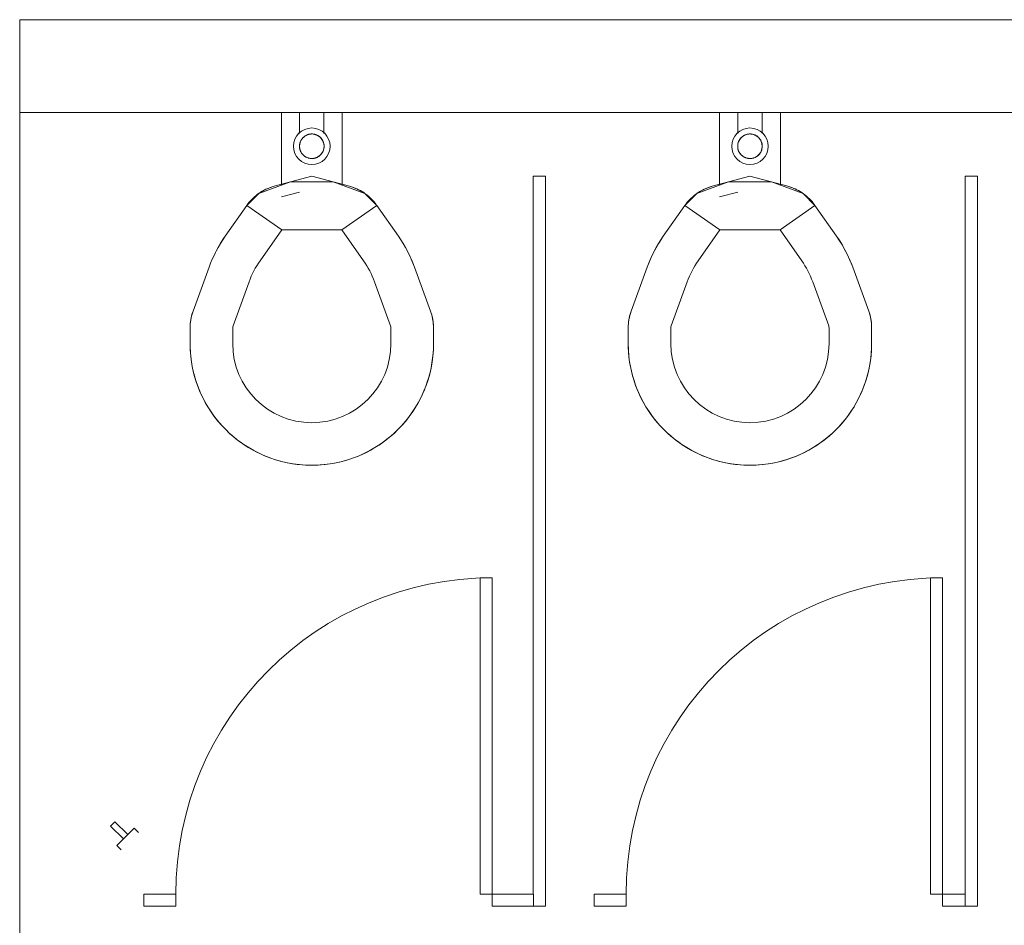
# Model space of a CAD drawing. Extents: x -4599 to 12320, y -1468 to 15626.
# Drawn here: x 8326 to 8407, y 11153 to 11228 of the extents above; entities that cross this region are included whole.
import ezdxf

# ---------------------------------------------------------------- set-up
doc = ezdxf.new("R2010")
doc.units = 0
doc.header["$LTSCALE"] = 48
doc.header["$MEASUREMENT"] = 0
doc.layers.add('MC-BLDG Shell', color=7, linetype='Continuous', lineweight=0)

# ---------------------------------------------------------------- blocks, each defined once
blk = doc.blocks.new('MC-Exh-Bldg Shell')
at = {"layer": 'MC-BLDG Shell', "lineweight": 0}
for p, q in [((8326.102, 11227.742), (9280.102, 11227.742)), ((8326.102, 10970.242), (8326.102, 11227.742)), ((8326.102, 11220.117), (8581.379, 11220.117))]:
    blk.add_line(p, q, dxfattribs=at)
at = {"layer": 'MC-BLDG Shell'}
for p, q in [((8347.602, 11214.136), (8347.602, 11220.117)), ((8349.102, 11220.117), (8349.102, 11218.389)), ((8351.102, 11218.389), (8351.102, 11220.117)), ((8352.602, 11220.117), (8352.602, 11214.136)), ((8383.602, 11214.136), (8383.602, 11220.117)), ((8385.102, 11220.117), (8385.102, 11218.389)), ((8387.102, 11218.389), (8387.102, 11220.117)), ((8388.602, 11220.117), (8388.602, 11214.136)), ((8349.601, 11218.215), (8349.566, 11218.194)), ((8349.636, 11218.234), (8349.601, 11218.215)), ((8349.672, 11218.252), (8349.636, 11218.234)), ((8349.709, 11218.269), (8349.672, 11218.252)), ((8349.747, 11218.284), (8349.709, 11218.269)), ((8349.785, 11218.297), (8349.747, 11218.284)), ((8349.823, 11218.309), (8349.785, 11218.297)), ((8349.862, 11218.319), (8349.823, 11218.309)), ((8349.902, 11218.328), (8349.862, 11218.319)), ((8349.941, 11218.335), (8349.902, 11218.328)), ((8349.981, 11218.341), (8349.941, 11218.335)), ((8350.021, 11218.345), (8349.981, 11218.341)), ((8350.062, 11218.347), (8350.021, 11218.345)), ((8350.102, 11218.348), (8350.062, 11218.347)), ((8350.124, 11218.348), (8350.102, 11218.348)), ((8350.164, 11218.346), (8350.124, 11218.348)), ((8350.204, 11218.343), (8350.164, 11218.346)), ((8350.244, 11218.338), (8350.204, 11218.343)), ((8350.284, 11218.332), (8350.244, 11218.338)), ((8350.324, 11218.324), (8350.284, 11218.332)), ((8350.363, 11218.314), (8350.324, 11218.324)), ((8350.402, 11218.303), (8350.363, 11218.314)), ((8350.44, 11218.29), (8350.402, 11218.303)), ((8350.478, 11218.276), (8350.44, 11218.29)), ((8350.515, 11218.26), (8350.478, 11218.276)), ((8350.551, 11218.243), (8350.515, 11218.26)), ((8350.587, 11218.224), (8350.551, 11218.243)), ((8350.622, 11218.204), (8350.587, 11218.224)), ((8385.601, 11218.215), (8385.566, 11218.194)), ((8385.636, 11218.234), (8385.601, 11218.215)), ((8385.672, 11218.252), (8385.636, 11218.234)), ((8385.709, 11218.269), (8385.672, 11218.252)), ((8385.747, 11218.284), (8385.709, 11218.269)), ((8385.785, 11218.297), (8385.747, 11218.284)), ((8385.823, 11218.309), (8385.785, 11218.297)), ((8385.862, 11218.319), (8385.823, 11218.309)), ((8385.902, 11218.328), (8385.862, 11218.319)), ((8385.941, 11218.335), (8385.902, 11218.328)), ((8385.981, 11218.341), (8385.941, 11218.335)), ((8386.021, 11218.345), (8385.981, 11218.341)), ((8386.062, 11218.347), (8386.021, 11218.345)), ((8386.102, 11218.348), (8386.062, 11218.347)), ((8386.124, 11218.348), (8386.102, 11218.348)), ((8386.164, 11218.346), (8386.124, 11218.348)), ((8386.204, 11218.343), (8386.164, 11218.346)), ((8386.244, 11218.338), (8386.204, 11218.343)), ((8386.284, 11218.332), (8386.244, 11218.338)), ((8386.324, 11218.324), (8386.284, 11218.332)), ((8386.363, 11218.314), (8386.324, 11218.324)), ((8386.402, 11218.303), (8386.363, 11218.314)), ((8386.44, 11218.29), (8386.402, 11218.303)), ((8386.478, 11218.276), (8386.44, 11218.29)), ((8386.515, 11218.26), (8386.478, 11218.276)), ((8386.551, 11218.243), (8386.515, 11218.26)), ((8386.587, 11218.224), (8386.551, 11218.243)), ((8386.622, 11218.204), (8386.587, 11218.224)), ((8349.098, 11217.431), (8349.095, 11217.391)), ((8349.102, 11217.471), (8349.098, 11217.431)), ((8349.108, 11217.511), (8349.102, 11217.471)), ((8349.116, 11217.551), (8349.108, 11217.511)), ((8349.125, 11217.59), (8349.116, 11217.551)), ((8349.136, 11217.629), (8349.125, 11217.59)), ((8349.148, 11217.667), (8349.136, 11217.629)), ((8349.162, 11217.705), (8349.148, 11217.667)), ((8349.177, 11217.742), (8349.162, 11217.705)), ((8349.194, 11217.779), (8349.177, 11217.742)), ((8349.213, 11217.815), (8349.194, 11217.779)), ((8349.232, 11217.85), (8349.213, 11217.815)), ((8349.253, 11217.885), (8349.232, 11217.85)), ((8349.276, 11217.918), (8349.253, 11217.885)), ((8349.3, 11217.951), (8349.276, 11217.918)), ((8349.325, 11217.982), (8349.3, 11217.951)), ((8349.351, 11218.013), (8349.325, 11217.982)), ((8349.379, 11218.042), (8349.351, 11218.013)), ((8349.407, 11218.071), (8349.379, 11218.042)), ((8349.437, 11218.098), (8349.407, 11218.071)), ((8349.468, 11218.124), (8349.437, 11218.098)), ((8349.5, 11218.149), (8349.468, 11218.124)), ((8349.533, 11218.172), (8349.5, 11218.149)), ((8349.566, 11218.194), (8349.533, 11218.172)), ((8350.656, 11218.182), (8350.622, 11218.204)), ((8350.689, 11218.16), (8350.656, 11218.182)), ((8350.722, 11218.135), (8350.689, 11218.16)), ((8350.753, 11218.11), (8350.722, 11218.135)), ((8350.783, 11218.083), (8350.753, 11218.11)), ((8350.813, 11218.056), (8350.783, 11218.083)), ((8350.841, 11218.027), (8350.813, 11218.056)), ((8350.867, 11217.997), (8350.841, 11218.027)), ((8350.893, 11217.965), (8350.867, 11217.997)), ((8350.917, 11217.933), (8350.893, 11217.965)), ((8350.941, 11217.9), (8350.917, 11217.933)), ((8350.962, 11217.866), (8350.941, 11217.9)), ((8350.983, 11217.831), (8350.962, 11217.866)), ((8351.002, 11217.796), (8350.983, 11217.831)), ((8351.019, 11217.759), (8351.002, 11217.796)), ((8351.035, 11217.722), (8351.019, 11217.759)), ((8351.05, 11217.685), (8351.035, 11217.722)), ((8351.063, 11217.647), (8351.05, 11217.685)), ((8351.074, 11217.608), (8351.063, 11217.647)), ((8351.084, 11217.569), (8351.074, 11217.608)), ((8351.093, 11217.529), (8351.084, 11217.569)), ((8351.099, 11217.49), (8351.093, 11217.529)), ((8351.105, 11217.45), (8351.099, 11217.49)), ((8351.108, 11217.409), (8351.105, 11217.45)), ((8351.11, 11217.369), (8351.108, 11217.409)), ((8385.098, 11217.431), (8385.095, 11217.391)), ((8385.102, 11217.471), (8385.098, 11217.431)), ((8385.108, 11217.511), (8385.102, 11217.471)), ((8385.116, 11217.551), (8385.108, 11217.511)), ((8385.125, 11217.59), (8385.116, 11217.551)), ((8385.136, 11217.629), (8385.125, 11217.59)), ((8385.148, 11217.667), (8385.136, 11217.629)), ((8385.162, 11217.705), (8385.148, 11217.667)), ((8385.177, 11217.742), (8385.162, 11217.705)), ((8385.194, 11217.779), (8385.177, 11217.742)), ((8385.213, 11217.815), (8385.194, 11217.779)), ((8385.232, 11217.85), (8385.213, 11217.815)), ((8385.253, 11217.885), (8385.232, 11217.85)), ((8385.276, 11217.918), (8385.253, 11217.885)), ((8385.3, 11217.951), (8385.276, 11217.918)), ((8385.325, 11217.982), (8385.3, 11217.951)), ((8385.351, 11218.013), (8385.325, 11217.982)), ((8385.379, 11218.042), (8385.351, 11218.013)), ((8385.407, 11218.071), (8385.379, 11218.042)), ((8385.437, 11218.098), (8385.407, 11218.071)), ((8385.468, 11218.124), (8385.437, 11218.098)), ((8385.5, 11218.149), (8385.468, 11218.124)), ((8385.533, 11218.172), (8385.5, 11218.149)), ((8385.566, 11218.194), (8385.533, 11218.172)), ((8386.656, 11218.182), (8386.622, 11218.204)), ((8386.689, 11218.16), (8386.656, 11218.182)), ((8386.722, 11218.135), (8386.689, 11218.16)), ((8386.753, 11218.11), (8386.722, 11218.135)), ((8386.783, 11218.083), (8386.753, 11218.11)), ((8386.813, 11218.056), (8386.783, 11218.083)), ((8386.841, 11218.027), (8386.813, 11218.056)), ((8386.867, 11217.997), (8386.841, 11218.027)), ((8386.893, 11217.965), (8386.867, 11217.997)), ((8386.917, 11217.933), (8386.893, 11217.965)), ((8386.941, 11217.9), (8386.917, 11217.933)), ((8386.962, 11217.866), (8386.941, 11217.9)), ((8386.983, 11217.831), (8386.962, 11217.866)), ((8387.002, 11217.796), (8386.983, 11217.831)), ((8387.019, 11217.759), (8387.002, 11217.796)), ((8387.035, 11217.722), (8387.019, 11217.759)), ((8387.05, 11217.685), (8387.035, 11217.722)), ((8387.063, 11217.647), (8387.05, 11217.685)), ((8387.074, 11217.608), (8387.063, 11217.647)), ((8387.084, 11217.569), (8387.074, 11217.608)), ((8387.093, 11217.529), (8387.084, 11217.569)), ((8387.099, 11217.49), (8387.093, 11217.529)), ((8387.105, 11217.45), (8387.099, 11217.49)), ((8387.108, 11217.409), (8387.105, 11217.45)), ((8387.11, 11217.369), (8387.108, 11217.409)), ((8349.095, 11217.391), (8349.094, 11217.351)), ((8349.094, 11217.351), (8349.094, 11217.31)), ((8349.094, 11217.31), (8349.096, 11217.27)), ((8349.096, 11217.27), (8349.1, 11217.23)), ((8349.1, 11217.23), (8349.105, 11217.19)), ((8349.105, 11217.19), (8349.111, 11217.15)), ((8349.111, 11217.15), (8349.12, 11217.111)), ((8349.12, 11217.111), (8349.13, 11217.071)), ((8349.13, 11217.071), (8349.141, 11217.033)), ((8349.141, 11217.033), (8349.154, 11216.995)), ((8349.154, 11216.995), (8349.169, 11216.957)), ((8349.169, 11216.957), (8349.185, 11216.92)), ((8349.185, 11216.92), (8349.202, 11216.884)), ((8349.202, 11216.884), (8349.221, 11216.848)), ((8349.221, 11216.848), (8349.242, 11216.813)), ((8349.242, 11216.813), (8349.264, 11216.779)), ((8349.264, 11216.779), (8349.287, 11216.746)), ((8349.287, 11216.746), (8349.311, 11216.714)), ((8349.311, 11216.714), (8349.337, 11216.683)), ((8349.337, 11216.683), (8349.364, 11216.653)), ((8349.364, 11216.653), (8349.392, 11216.624)), ((8349.392, 11216.624), (8349.421, 11216.596)), ((8349.421, 11216.596), (8349.451, 11216.569)), ((8350.767, 11216.581), (8350.797, 11216.609)), ((8350.797, 11216.609), (8350.826, 11216.637)), ((8350.826, 11216.637), (8350.853, 11216.667)), ((8350.853, 11216.667), (8350.879, 11216.697)), ((8350.879, 11216.697), (8350.904, 11216.729)), ((8350.904, 11216.729), (8350.928, 11216.761)), ((8350.928, 11216.761), (8350.951, 11216.795)), ((8350.951, 11216.795), (8350.972, 11216.829)), ((8350.972, 11216.829), (8350.992, 11216.864)), ((8350.992, 11216.864), (8351.01, 11216.9)), ((8351.01, 11216.9), (8351.027, 11216.937)), ((8351.027, 11216.937), (8351.042, 11216.974)), ((8351.042, 11216.974), (8351.056, 11217.012)), ((8351.056, 11217.012), (8351.068, 11217.051)), ((8351.068, 11217.051), (8351.079, 11217.089)), ((8351.079, 11217.089), (8351.088, 11217.129)), ((8351.088, 11217.129), (8351.096, 11217.168)), ((8351.096, 11217.168), (8351.102, 11217.208)), ((8351.102, 11217.208), (8351.106, 11217.248)), ((8351.106, 11217.248), (8351.109, 11217.289)), ((8351.109, 11217.289), (8351.111, 11217.329)), ((8351.111, 11217.329), (8351.11, 11217.369)), ((8385.095, 11217.391), (8385.094, 11217.351)), ((8385.094, 11217.351), (8385.094, 11217.31)), ((8385.094, 11217.31), (8385.096, 11217.27)), ((8385.096, 11217.27), (8385.1, 11217.23)), ((8385.1, 11217.23), (8385.105, 11217.19)), ((8385.105, 11217.19), (8385.111, 11217.15)), ((8385.111, 11217.15), (8385.12, 11217.111)), ((8385.12, 11217.111), (8385.13, 11217.071)), ((8385.13, 11217.071), (8385.141, 11217.033)), ((8385.141, 11217.033), (8385.154, 11216.995)), ((8385.154, 11216.995), (8385.169, 11216.957)), ((8385.169, 11216.957), (8385.185, 11216.92)), ((8385.185, 11216.92), (8385.202, 11216.884)), ((8385.202, 11216.884), (8385.221, 11216.848)), ((8385.221, 11216.848), (8385.242, 11216.813)), ((8385.242, 11216.813), (8385.264, 11216.779)), ((8385.264, 11216.779), (8385.287, 11216.746)), ((8385.287, 11216.746), (8385.311, 11216.714)), ((8385.311, 11216.714), (8385.337, 11216.683)), ((8385.337, 11216.683), (8385.364, 11216.653)), ((8385.364, 11216.653), (8385.392, 11216.624)), ((8385.392, 11216.624), (8385.421, 11216.596)), ((8385.421, 11216.596), (8385.451, 11216.569)), ((8386.767, 11216.581), (8386.797, 11216.609)), ((8386.797, 11216.609), (8386.826, 11216.637)), ((8386.826, 11216.637), (8386.853, 11216.667)), ((8386.853, 11216.667), (8386.879, 11216.697)), ((8386.879, 11216.697), (8386.904, 11216.729)), ((8386.904, 11216.729), (8386.928, 11216.761)), ((8386.928, 11216.761), (8386.951, 11216.795)), ((8386.951, 11216.795), (8386.972, 11216.829)), ((8386.972, 11216.829), (8386.992, 11216.864)), ((8386.992, 11216.864), (8387.01, 11216.9)), ((8387.01, 11216.9), (8387.027, 11216.937)), ((8387.027, 11216.937), (8387.042, 11216.974)), ((8387.042, 11216.974), (8387.056, 11217.012)), ((8387.056, 11217.012), (8387.068, 11217.051)), ((8387.068, 11217.051), (8387.079, 11217.089)), ((8387.079, 11217.089), (8387.088, 11217.129)), ((8387.088, 11217.129), (8387.096, 11217.168)), ((8387.096, 11217.168), (8387.102, 11217.208)), ((8387.102, 11217.208), (8387.106, 11217.248)), ((8387.106, 11217.248), (8387.109, 11217.289)), ((8387.109, 11217.289), (8387.111, 11217.329)), ((8387.111, 11217.329), (8387.11, 11217.369)), ((8349.451, 11216.569), (8349.482, 11216.544)), ((8349.482, 11216.544), (8349.515, 11216.52)), ((8349.515, 11216.52), (8349.548, 11216.497)), ((8349.548, 11216.497), (8349.582, 11216.475)), ((8349.582, 11216.475), (8349.617, 11216.455)), ((8349.617, 11216.455), (8349.653, 11216.437)), ((8349.653, 11216.437), (8349.689, 11216.419)), ((8349.689, 11216.419), (8349.726, 11216.404)), ((8349.726, 11216.404), (8349.764, 11216.389)), ((8349.764, 11216.389), (8349.802, 11216.377)), ((8349.802, 11216.377), (8349.841, 11216.365)), ((8349.841, 11216.365), (8349.88, 11216.356)), ((8349.88, 11216.356), (8349.92, 11216.348)), ((8349.92, 11216.348), (8349.96, 11216.341)), ((8349.96, 11216.341), (8350, 11216.336)), ((8350, 11216.336), (8350.04, 11216.333)), ((8350.04, 11216.333), (8350.08, 11216.331)), ((8350.08, 11216.331), (8350.102, 11216.331)), ((8350.102, 11216.331), (8350.142, 11216.332)), ((8350.142, 11216.332), (8350.183, 11216.334)), ((8350.183, 11216.334), (8350.223, 11216.338)), ((8350.223, 11216.338), (8350.263, 11216.344)), ((8350.263, 11216.344), (8350.302, 11216.351)), ((8350.302, 11216.351), (8350.342, 11216.36)), ((8350.342, 11216.36), (8350.381, 11216.37)), ((8350.381, 11216.37), (8350.419, 11216.382)), ((8350.419, 11216.382), (8350.457, 11216.396)), ((8350.457, 11216.396), (8350.495, 11216.411)), ((8350.495, 11216.411), (8350.532, 11216.427)), ((8350.532, 11216.427), (8350.568, 11216.445)), ((8350.568, 11216.445), (8350.603, 11216.464)), ((8350.603, 11216.464), (8350.638, 11216.485)), ((8350.638, 11216.485), (8350.672, 11216.507)), ((8350.672, 11216.507), (8350.704, 11216.531)), ((8350.704, 11216.531), (8350.736, 11216.555)), ((8350.736, 11216.555), (8350.767, 11216.581)), ((8385.451, 11216.569), (8385.482, 11216.544)), ((8385.482, 11216.544), (8385.515, 11216.52)), ((8385.515, 11216.52), (8385.548, 11216.497)), ((8385.548, 11216.497), (8385.582, 11216.475)), ((8385.582, 11216.475), (8385.617, 11216.455)), ((8385.617, 11216.455), (8385.653, 11216.437)), ((8385.653, 11216.437), (8385.689, 11216.419)), ((8385.689, 11216.419), (8385.726, 11216.404)), ((8385.726, 11216.404), (8385.764, 11216.389)), ((8385.764, 11216.389), (8385.802, 11216.377)), ((8385.802, 11216.377), (8385.841, 11216.365)), ((8385.841, 11216.365), (8385.88, 11216.356)), ((8385.88, 11216.356), (8385.92, 11216.348)), ((8385.92, 11216.348), (8385.96, 11216.341)), ((8385.96, 11216.341), (8386, 11216.336)), ((8386, 11216.336), (8386.04, 11216.333)), ((8386.04, 11216.333), (8386.08, 11216.331)), ((8386.08, 11216.331), (8386.102, 11216.331)), ((8386.102, 11216.331), (8386.142, 11216.332)), ((8386.142, 11216.332), (8386.183, 11216.334)), ((8386.183, 11216.334), (8386.223, 11216.338)), ((8386.223, 11216.338), (8386.263, 11216.344)), ((8386.263, 11216.344), (8386.302, 11216.351)), ((8386.302, 11216.351), (8386.342, 11216.36)), ((8386.342, 11216.36), (8386.381, 11216.37)), ((8386.381, 11216.37), (8386.419, 11216.382)), ((8386.419, 11216.382), (8386.457, 11216.396)), ((8386.457, 11216.396), (8386.495, 11216.411)), ((8386.495, 11216.411), (8386.532, 11216.427)), ((8386.532, 11216.427), (8386.568, 11216.445)), ((8386.568, 11216.445), (8386.603, 11216.464)), ((8386.603, 11216.464), (8386.638, 11216.485)), ((8386.638, 11216.485), (8386.672, 11216.507)), ((8386.672, 11216.507), (8386.704, 11216.531)), ((8386.704, 11216.531), (8386.736, 11216.555)), ((8386.736, 11216.555), (8386.767, 11216.581)), ((8348.344, 11214.406), (8345.743, 11213.459)), ((8350.102, 11214.877), (8347.002, 11214.047)), ((8351.86, 11214.406), (8348.344, 11214.406)), ((8353.202, 11214.047), (8350.102, 11214.877)), ((8354.461, 11213.459), (8351.86, 11214.406)), ((8368.296, 11214.867), (8368.296, 11155.867)), ((8369.296, 11214.867), (8368.296, 11214.867)), ((8369.296, 11154.867), (8369.296, 11214.867)), ((8384.344, 11214.406), (8381.743, 11213.459)), ((8386.102, 11214.877), (8383.002, 11214.047)), ((8387.86, 11214.406), (8384.344, 11214.406)), ((8389.202, 11214.047), (8386.102, 11214.877)), ((8390.461, 11213.459), (8387.86, 11214.406)), ((8404.79, 11214.867), (8403.79, 11214.867)), ((8403.79, 11154.867), (8403.79, 11214.867)), ((8404.79, 11154.867), (8404.79, 11214.867)), ((8345.743, 11213.459), (8344.761, 11212.477)), ((8345.522, 11213.293), (8345.649, 11213.391)), ((8345.649, 11213.391), (8345.779, 11213.484)), ((8345.779, 11213.484), (8345.913, 11213.572)), ((8345.913, 11213.572), (8346.05, 11213.654)), ((8346.05, 11213.654), (8346.19, 11213.731)), ((8346.19, 11213.731), (8346.334, 11213.802)), ((8346.334, 11213.802), (8346.48, 11213.867)), ((8346.48, 11213.867), (8346.628, 11213.927)), ((8346.628, 11213.927), (8346.779, 11213.98)), ((8346.779, 11213.98), (8346.932, 11214.027)), ((8346.932, 11214.027), (8347.002, 11214.047)), ((8349.099, 11213.573), (8347.612, 11213.175)), ((8353.202, 11214.047), (8353.356, 11214.002)), ((8353.356, 11214.002), (8353.508, 11213.951)), ((8353.508, 11213.951), (8353.657, 11213.895)), ((8353.657, 11213.895), (8353.805, 11213.832)), ((8353.805, 11213.832), (8353.949, 11213.764)), ((8353.949, 11213.764), (8354.091, 11213.69)), ((8354.091, 11213.69), (8354.23, 11213.61)), ((8354.23, 11213.61), (8354.365, 11213.525)), ((8354.365, 11213.525), (8354.497, 11213.434)), ((8355.444, 11212.477), (8354.461, 11213.459)), ((8354.497, 11213.434), (8354.625, 11213.338)), ((8381.743, 11213.459), (8380.761, 11212.477)), ((8381.522, 11213.293), (8381.649, 11213.391)), ((8381.649, 11213.391), (8381.779, 11213.484)), ((8381.779, 11213.484), (8381.913, 11213.572)), ((8381.913, 11213.572), (8382.05, 11213.654)), ((8382.05, 11213.654), (8382.19, 11213.731)), ((8382.19, 11213.731), (8382.334, 11213.802)), ((8382.334, 11213.802), (8382.48, 11213.867)), ((8382.48, 11213.867), (8382.628, 11213.927)), ((8382.628, 11213.927), (8382.779, 11213.98)), ((8382.779, 11213.98), (8382.932, 11214.027)), ((8382.932, 11214.027), (8383.002, 11214.047)), ((8385.099, 11213.573), (8383.612, 11213.175)), ((8389.202, 11214.047), (8389.356, 11214.002)), ((8389.356, 11214.002), (8389.508, 11213.951)), ((8389.508, 11213.951), (8389.657, 11213.895)), ((8389.657, 11213.895), (8389.805, 11213.832)), ((8389.805, 11213.832), (8389.949, 11213.764)), ((8389.949, 11213.764), (8390.091, 11213.69)), ((8390.091, 11213.69), (8390.23, 11213.61)), ((8390.23, 11213.61), (8390.365, 11213.525)), ((8390.365, 11213.525), (8390.497, 11213.434)), ((8391.444, 11212.477), (8390.461, 11213.459)), ((8390.497, 11213.434), (8390.625, 11213.338)), ((8344.761, 11212.477), (8344.855, 11212.606)), ((8344.855, 11212.606), (8344.954, 11212.732)), ((8344.954, 11212.732), (8345.059, 11212.853)), ((8345.059, 11212.853), (8345.168, 11212.97)), ((8345.168, 11212.97), (8345.282, 11213.082)), ((8345.282, 11213.082), (8345.4, 11213.19)), ((8345.4, 11213.19), (8345.522, 11213.293)), ((8354.625, 11213.338), (8354.749, 11213.238)), ((8354.749, 11213.238), (8354.869, 11213.132)), ((8354.869, 11213.132), (8354.985, 11213.021)), ((8354.985, 11213.021), (8355.096, 11212.906)), ((8355.096, 11212.906), (8355.203, 11212.787)), ((8355.203, 11212.787), (8355.305, 11212.664)), ((8355.305, 11212.664), (8355.401, 11212.536)), ((8380.761, 11212.477), (8380.855, 11212.606)), ((8380.855, 11212.606), (8380.954, 11212.732)), ((8380.954, 11212.732), (8381.059, 11212.853)), ((8381.059, 11212.853), (8381.168, 11212.97)), ((8381.168, 11212.97), (8381.282, 11213.082)), ((8381.282, 11213.082), (8381.4, 11213.19)), ((8381.4, 11213.19), (8381.522, 11213.293)), ((8390.625, 11213.338), (8390.749, 11213.238)), ((8390.749, 11213.238), (8390.869, 11213.132)), ((8390.869, 11213.132), (8390.985, 11213.021)), ((8390.985, 11213.021), (8391.096, 11212.906)), ((8391.096, 11212.906), (8391.203, 11212.787)), ((8391.203, 11212.787), (8391.305, 11212.664)), ((8391.305, 11212.664), (8391.401, 11212.536)), ((8342.985, 11209.941), (8344.761, 11212.477)), ((8344.761, 11212.477), (8347.628, 11210.47)), ((8352.577, 11210.47), (8355.444, 11212.477)), ((8355.401, 11212.536), (8355.444, 11212.477)), ((8355.444, 11212.477), (8357.219, 11209.941)), ((8378.985, 11209.941), (8380.761, 11212.477)), ((8380.761, 11212.477), (8383.628, 11210.47)), ((8388.577, 11210.47), (8391.444, 11212.477)), ((8391.401, 11212.536), (8391.444, 11212.477)), ((8391.444, 11212.477), (8393.219, 11209.941)), ((8345.852, 11207.934), (8347.628, 11210.47)), ((8347.628, 11210.47), (8352.577, 11210.47)), ((8352.577, 11210.47), (8354.352, 11207.934)), ((8381.852, 11207.934), (8383.628, 11210.47)), ((8383.628, 11210.47), (8388.577, 11210.47)), ((8388.577, 11210.47), (8390.352, 11207.934)), ((8342.39, 11208.993), (8342.612, 11209.373)), ((8342.612, 11209.373), (8342.849, 11209.743)), ((8342.849, 11209.743), (8342.985, 11209.941)), ((8357.219, 11209.941), (8357.464, 11209.576)), ((8357.464, 11209.576), (8357.695, 11209.201)), ((8378.39, 11208.993), (8378.612, 11209.373)), ((8378.612, 11209.373), (8378.849, 11209.743)), ((8378.849, 11209.743), (8378.985, 11209.941)), ((8393.219, 11209.941), (8393.464, 11209.576)), ((8393.464, 11209.576), (8393.695, 11209.201)), ((8341.993, 11208.208), (8342.184, 11208.604)), ((8342.184, 11208.604), (8342.39, 11208.993)), ((8357.695, 11209.201), (8357.91, 11208.817)), ((8357.91, 11208.817), (8358.109, 11208.425)), ((8377.993, 11208.208), (8378.184, 11208.604)), ((8378.184, 11208.604), (8378.39, 11208.993)), ((8393.695, 11209.201), (8393.91, 11208.817)), ((8393.91, 11208.817), (8394.109, 11208.425)), ((8341.659, 11207.394), (8341.818, 11207.804)), ((8341.818, 11207.804), (8341.993, 11208.208)), ((8358.109, 11208.425), (8358.293, 11208.025)), ((8358.293, 11208.025), (8358.461, 11207.618)), ((8377.659, 11207.394), (8377.818, 11207.804)), ((8377.818, 11207.804), (8377.993, 11208.208)), ((8394.109, 11208.425), (8394.293, 11208.025)), ((8394.293, 11208.025), (8394.461, 11207.618)), ((8340.343, 11203.779), (8341.659, 11207.394)), ((8358.461, 11207.618), (8358.545, 11207.394)), ((8358.545, 11207.394), (8359.861, 11203.779)), ((8376.343, 11203.779), (8377.659, 11207.394)), ((8394.461, 11207.618), (8394.545, 11207.394)), ((8394.545, 11207.394), (8395.861, 11203.779)), ((8343.632, 11202.582), (8344.948, 11206.197)), ((8355.256, 11206.197), (8356.572, 11202.582)), ((8379.632, 11202.582), (8380.948, 11206.197)), ((8391.256, 11206.197), (8392.572, 11202.582)), ((8340.258, 11203.517), (8340.305, 11203.67)), ((8340.305, 11203.67), (8340.343, 11203.779)), ((8359.861, 11203.779), (8359.913, 11203.628)), ((8376.258, 11203.517), (8376.305, 11203.67)), ((8376.305, 11203.67), (8376.343, 11203.779)), ((8395.861, 11203.779), (8395.913, 11203.628)), ((8340.115, 11202.731), (8340.131, 11202.89)), ((8340.131, 11202.89), (8340.153, 11203.049)), ((8340.153, 11203.049), (8340.182, 11203.206)), ((8340.182, 11203.206), (8340.217, 11203.362)), ((8340.217, 11203.362), (8340.258, 11203.517)), ((8359.913, 11203.628), (8359.958, 11203.475)), ((8359.958, 11203.475), (8359.998, 11203.32)), ((8359.998, 11203.32), (8360.031, 11203.163)), ((8360.031, 11203.163), (8360.058, 11203.005)), ((8360.058, 11203.005), (8360.078, 11202.847)), ((8360.078, 11202.847), (8360.093, 11202.687)), ((8376.115, 11202.731), (8376.131, 11202.89)), ((8376.131, 11202.89), (8376.153, 11203.049)), ((8376.153, 11203.049), (8376.182, 11203.206)), ((8376.182, 11203.206), (8376.217, 11203.362)), ((8376.217, 11203.362), (8376.258, 11203.517)), ((8395.913, 11203.628), (8395.958, 11203.475)), ((8395.958, 11203.475), (8395.998, 11203.32)), ((8395.998, 11203.32), (8396.031, 11203.163)), ((8396.031, 11203.163), (8396.058, 11203.005)), ((8396.058, 11203.005), (8396.078, 11202.847)), ((8396.078, 11202.847), (8396.093, 11202.687)), ((8340.102, 11202.411), (8340.105, 11202.571)), ((8340.102, 11201.117), (8340.102, 11202.411)), ((8340.105, 11202.571), (8340.115, 11202.731)), ((8343.602, 11201.117), (8343.602, 11202.411)), ((8356.602, 11202.411), (8356.602, 11201.117)), ((8360.093, 11202.687), (8360.1, 11202.528)), ((8360.1, 11202.528), (8360.102, 11202.411)), ((8360.102, 11202.411), (8360.102, 11201.117)), ((8376.102, 11202.411), (8376.105, 11202.571)), ((8376.102, 11201.117), (8376.102, 11202.411)), ((8376.105, 11202.571), (8376.115, 11202.731)), ((8379.602, 11201.117), (8379.602, 11202.411)), ((8392.602, 11202.411), (8392.602, 11201.117)), ((8396.093, 11202.687), (8396.1, 11202.528)), ((8396.1, 11202.528), (8396.102, 11202.411)), ((8396.102, 11202.411), (8396.102, 11201.117)), ((8340.106, 11200.826), (8340.102, 11201.117)), ((8340.126, 11200.427), (8340.106, 11200.826)), ((8340.161, 11200.028), (8340.126, 11200.427)), ((8360.094, 11200.717), (8360.07, 11200.318)), ((8360.102, 11201.117), (8360.094, 11200.717)), ((8376.106, 11200.826), (8376.102, 11201.117)), ((8376.126, 11200.427), (8376.106, 11200.826)), ((8376.161, 11200.028), (8376.126, 11200.427)), ((8396.094, 11200.717), (8396.07, 11200.318)), ((8396.102, 11201.117), (8396.094, 11200.717)), ((8340.213, 11199.632), (8340.161, 11200.028)), ((8340.28, 11199.237), (8340.213, 11199.632)), ((8360.03, 11199.92), (8359.974, 11199.524)), ((8360.07, 11200.318), (8360.03, 11199.92)), ((8376.213, 11199.632), (8376.161, 11200.028)), ((8376.28, 11199.237), (8376.213, 11199.632)), ((8396.03, 11199.92), (8395.974, 11199.524)), ((8396.07, 11200.318), (8396.03, 11199.92)), ((8340.363, 11198.846), (8340.28, 11199.237)), ((8340.462, 11198.458), (8340.363, 11198.846)), ((8359.903, 11199.13), (8359.815, 11198.74)), ((8359.974, 11199.524), (8359.903, 11199.13)), ((8376.363, 11198.846), (8376.28, 11199.237)), ((8376.462, 11198.458), (8376.363, 11198.846)), ((8395.903, 11199.13), (8395.815, 11198.74)), ((8395.974, 11199.524), (8395.903, 11199.13)), ((8340.576, 11198.075), (8340.462, 11198.458)), ((8340.705, 11197.697), (8340.576, 11198.075)), ((8359.713, 11198.353), (8359.594, 11197.971)), ((8359.815, 11198.74), (8359.713, 11198.353)), ((8376.576, 11198.075), (8376.462, 11198.458)), ((8376.705, 11197.697), (8376.576, 11198.075)), ((8395.713, 11198.353), (8395.594, 11197.971)), ((8395.815, 11198.74), (8395.713, 11198.353)), ((8340.836, 11197.357), (8340.705, 11197.697)), ((8340.993, 11196.99), (8340.836, 11197.357)), ((8359.355, 11197.323), (8359.196, 11196.956)), ((8359.499, 11197.697), (8359.355, 11197.323)), ((8359.594, 11197.971), (8359.499, 11197.697)), ((8376.836, 11197.357), (8376.705, 11197.697)), ((8376.993, 11196.99), (8376.836, 11197.357)), ((8395.355, 11197.323), (8395.196, 11196.956)), ((8395.499, 11197.697), (8395.355, 11197.323)), ((8395.594, 11197.971), (8395.499, 11197.697)), ((8341.166, 11196.629), (8340.993, 11196.99)), ((8341.352, 11196.275), (8341.166, 11196.629)), ((8359.022, 11196.596), (8358.834, 11196.243)), ((8359.196, 11196.956), (8359.022, 11196.596)), ((8377.166, 11196.629), (8376.993, 11196.99)), ((8377.352, 11196.275), (8377.166, 11196.629)), ((8395.022, 11196.596), (8394.834, 11196.243)), ((8395.196, 11196.956), (8395.022, 11196.596)), ((8341.553, 11195.929), (8341.352, 11196.275)), ((8341.767, 11195.591), (8341.553, 11195.929)), ((8341.995, 11195.263), (8341.767, 11195.591)), ((8358.417, 11195.561), (8358.188, 11195.233)), ((8358.632, 11195.898), (8358.417, 11195.561)), ((8358.834, 11196.243), (8358.632, 11195.898)), ((8377.553, 11195.929), (8377.352, 11196.275)), ((8377.767, 11195.591), (8377.553, 11195.929)), ((8377.995, 11195.263), (8377.767, 11195.591)), ((8394.417, 11195.561), (8394.188, 11195.233)), ((8394.632, 11195.898), (8394.417, 11195.561)), ((8394.834, 11196.243), (8394.632, 11195.898)), ((8342.235, 11194.943), (8341.995, 11195.263)), ((8342.489, 11194.633), (8342.235, 11194.943)), ((8357.946, 11194.914), (8357.692, 11194.605)), ((8358.188, 11195.233), (8357.946, 11194.914)), ((8378.235, 11194.943), (8377.995, 11195.263)), ((8378.489, 11194.633), (8378.235, 11194.943)), ((8393.946, 11194.914), (8393.692, 11194.605)), ((8394.188, 11195.233), (8393.946, 11194.914)), ((8342.754, 11194.334), (8342.489, 11194.633)), ((8343.031, 11194.046), (8342.754, 11194.334)), ((8343.293, 11193.793), (8343.031, 11194.046)), ((8357.173, 11194.046), (8356.885, 11193.769)), ((8357.425, 11194.307), (8357.173, 11194.046)), ((8357.692, 11194.605), (8357.425, 11194.307)), ((8378.754, 11194.334), (8378.489, 11194.633)), ((8379.031, 11194.046), (8378.754, 11194.334)), ((8379.293, 11193.793), (8379.031, 11194.046)), ((8393.173, 11194.046), (8392.885, 11193.769)), ((8393.425, 11194.307), (8393.173, 11194.046)), ((8393.692, 11194.605), (8393.425, 11194.307)), ((8343.591, 11193.527), (8343.293, 11193.793)), ((8343.9, 11193.273), (8343.591, 11193.527)), ((8344.218, 11193.031), (8343.9, 11193.273)), ((8356.276, 11193.25), (8355.956, 11193.009)), ((8356.585, 11193.503), (8356.276, 11193.25)), ((8356.885, 11193.769), (8356.585, 11193.503)), ((8379.591, 11193.527), (8379.293, 11193.793)), ((8379.9, 11193.273), (8379.591, 11193.527)), ((8380.218, 11193.031), (8379.9, 11193.273)), ((8392.276, 11193.25), (8391.956, 11193.009)), ((8392.585, 11193.503), (8392.276, 11193.25)), ((8392.885, 11193.769), (8392.585, 11193.503)), ((8344.546, 11192.802), (8344.218, 11193.031)), ((8344.883, 11192.587), (8344.546, 11192.802)), ((8345.228, 11192.385), (8344.883, 11192.587)), ((8345.582, 11192.197), (8345.228, 11192.385)), ((8354.944, 11192.367), (8354.59, 11192.18)), ((8355.29, 11192.567), (8354.944, 11192.367)), ((8355.627, 11192.782), (8355.29, 11192.567)), ((8355.956, 11193.009), (8355.627, 11192.782)), ((8380.546, 11192.802), (8380.218, 11193.031)), ((8380.883, 11192.587), (8380.546, 11192.802)), ((8381.228, 11192.385), (8380.883, 11192.587)), ((8381.582, 11192.197), (8381.228, 11192.385)), ((8390.944, 11192.367), (8390.59, 11192.18)), ((8391.29, 11192.567), (8390.944, 11192.367)), ((8391.627, 11192.782), (8391.29, 11192.567)), ((8391.956, 11193.009), (8391.627, 11192.782)), ((8345.942, 11192.023), (8345.582, 11192.197)), ((8346.309, 11191.864), (8345.942, 11192.023)), ((8346.682, 11191.72), (8346.309, 11191.864)), ((8346.956, 11191.624), (8346.682, 11191.72)), ((8347.339, 11191.506), (8346.956, 11191.624)), ((8353.144, 11191.591), (8352.76, 11191.477)), ((8353.522, 11191.72), (8353.144, 11191.591)), ((8353.861, 11191.85), (8353.522, 11191.72)), ((8354.229, 11192.008), (8353.861, 11191.85)), ((8354.59, 11192.18), (8354.229, 11192.008)), ((8381.942, 11192.023), (8381.582, 11192.197)), ((8382.309, 11191.864), (8381.942, 11192.023)), ((8382.682, 11191.72), (8382.309, 11191.864)), ((8382.956, 11191.624), (8382.682, 11191.72)), ((8383.339, 11191.506), (8382.956, 11191.624)), ((8389.144, 11191.591), (8388.76, 11191.477)), ((8389.522, 11191.72), (8389.144, 11191.591)), ((8389.861, 11191.85), (8389.522, 11191.72)), ((8390.229, 11192.008), (8389.861, 11191.85)), ((8390.59, 11192.18), (8390.229, 11192.008)), ((8347.725, 11191.403), (8347.339, 11191.506)), ((8348.115, 11191.316), (8347.725, 11191.403)), ((8348.509, 11191.244), (8348.115, 11191.316)), ((8348.905, 11191.189), (8348.509, 11191.244)), ((8349.303, 11191.149), (8348.905, 11191.189)), ((8349.702, 11191.125), (8349.303, 11191.149)), ((8350.102, 11191.117), (8349.702, 11191.125)), ((8350.393, 11191.121), (8350.102, 11191.117)), ((8350.792, 11191.141), (8350.393, 11191.121)), ((8351.191, 11191.176), (8350.792, 11191.141)), ((8351.587, 11191.228), (8351.191, 11191.176)), ((8351.981, 11191.295), (8351.587, 11191.228)), ((8352.373, 11191.378), (8351.981, 11191.295)), ((8352.76, 11191.477), (8352.373, 11191.378)), ((8383.725, 11191.403), (8383.339, 11191.506)), ((8384.115, 11191.316), (8383.725, 11191.403)), ((8384.509, 11191.244), (8384.115, 11191.316)), ((8384.905, 11191.189), (8384.509, 11191.244)), ((8385.303, 11191.149), (8384.905, 11191.189)), ((8385.702, 11191.125), (8385.303, 11191.149)), ((8386.102, 11191.117), (8385.702, 11191.125)), ((8386.393, 11191.121), (8386.102, 11191.117)), ((8386.792, 11191.141), (8386.393, 11191.121)), ((8387.191, 11191.176), (8386.792, 11191.141)), ((8387.587, 11191.228), (8387.191, 11191.176)), ((8387.981, 11191.295), (8387.587, 11191.228)), ((8388.373, 11191.378), (8387.981, 11191.295)), ((8388.76, 11191.477), (8388.373, 11191.378)), ((8364.926, 11181.867), (8363.926, 11181.867)), ((8363.926, 11181.867), (8363.926, 11155.867)), ((8364.926, 11181.867), (8364.926, 11154.867)), ((8401.926, 11181.867), (8400.926, 11181.867)), ((8400.926, 11181.867), (8400.926, 11155.867)), ((8401.926, 11181.867), (8401.926, 11154.867)), ((8333.92, 11161.819), (8333.567, 11161.465)), ((8334.981, 11160.758), (8333.92, 11161.819)), ((8333.567, 11161.465), (8334.627, 11160.405)), ((8335.511, 11161.288), (8334.097, 11159.874)), ((8335.865, 11160.935), (8335.511, 11161.288)), ((8334.45, 11159.521), (8334.097, 11159.874)), ((8338.926, 11155.867), (8336.296, 11155.867)), ((8336.296, 11155.867), (8336.296, 11154.867)), ((8338.926, 11154.867), (8338.926, 11155.867)), ((8363.926, 11155.867), (8368.32, 11155.867)), ((8368.32, 11154.867), (8368.32, 11155.867)), ((8375.926, 11155.867), (8373.296, 11155.867)), ((8373.296, 11155.867), (8373.296, 11154.867)), ((8375.926, 11154.867), (8375.926, 11155.867)), ((8400.926, 11155.867), (8403.79, 11155.867)), ((8336.296, 11154.867), (8338.926, 11154.867)), ((8364.926, 11154.867), (8369.296, 11154.867)), ((8373.296, 11154.867), (8375.926, 11154.867)), ((8401.926, 11154.867), (8404.79, 11154.867))]:
    blk.add_line(p, q, dxfattribs=at)
for centre, radius in [((8350.102, 11217.34), 1.5), ((8350.102, 11217.34), 1.009), ((8386.102, 11217.34), 1.5), ((8386.102, 11217.34), 1.009)]:
    blk.add_circle(centre, radius, dxfattribs=at)
for centre, radius, start, end in [((8348.037, 11210.183), 4, 105, 125), ((8352.167, 11210.183), 4, 55, 75), ((8384.037, 11210.183), 4, 105, 125), ((8388.167, 11210.183), 4, 55, 75), ((8351.995, 11203.632), 11, 145, 160), ((8348.209, 11203.632), 11, 20, 35), ((8387.995, 11203.632), 11, 145, 160), ((8384.209, 11203.632), 11, 20, 35), ((8351.995, 11203.632), 7.5, 145, 160), ((8348.209, 11203.632), 7.5, 20, 35), ((8387.995, 11203.632), 7.5, 145, 160), ((8384.209, 11203.632), 7.5, 20, 35), ((8344.102, 11202.411), 4, 160, 180), ((8356.102, 11202.411), 4, 0, 20), ((8380.102, 11202.411), 4, 160, 180), ((8392.102, 11202.411), 4, 0, 20), ((8344.102, 11202.411), 0.5, 160, 180), ((8356.102, 11202.411), 0.5, 0, 20), ((8380.102, 11202.411), 0.5, 160, 180), ((8392.102, 11202.411), 0.5, 0, 20), ((8350.102, 11201.117), 10, 180, 359.99998), ((8350.102, 11201.117), 6.5, 180, 359.99998), ((8386.102, 11201.117), 10, 180, 359.99998), ((8386.102, 11201.117), 6.5, 180, 359.99998), ((8364.926, 11155.867), 26, 90, 180), ((8401.926, 11155.867), 26, 90, 180)]:
    blk.add_arc(centre, radius, start, end, dxfattribs=at)

msp = doc.modelspace()

# ---------------------------------------------------------------- block references
at = {"layer": 'MC-BLDG Shell'}
msp.add_blockref('MC-Exh-Bldg Shell', (0, 0), dxfattribs=at)

doc.saveas('drawing.dxf')
